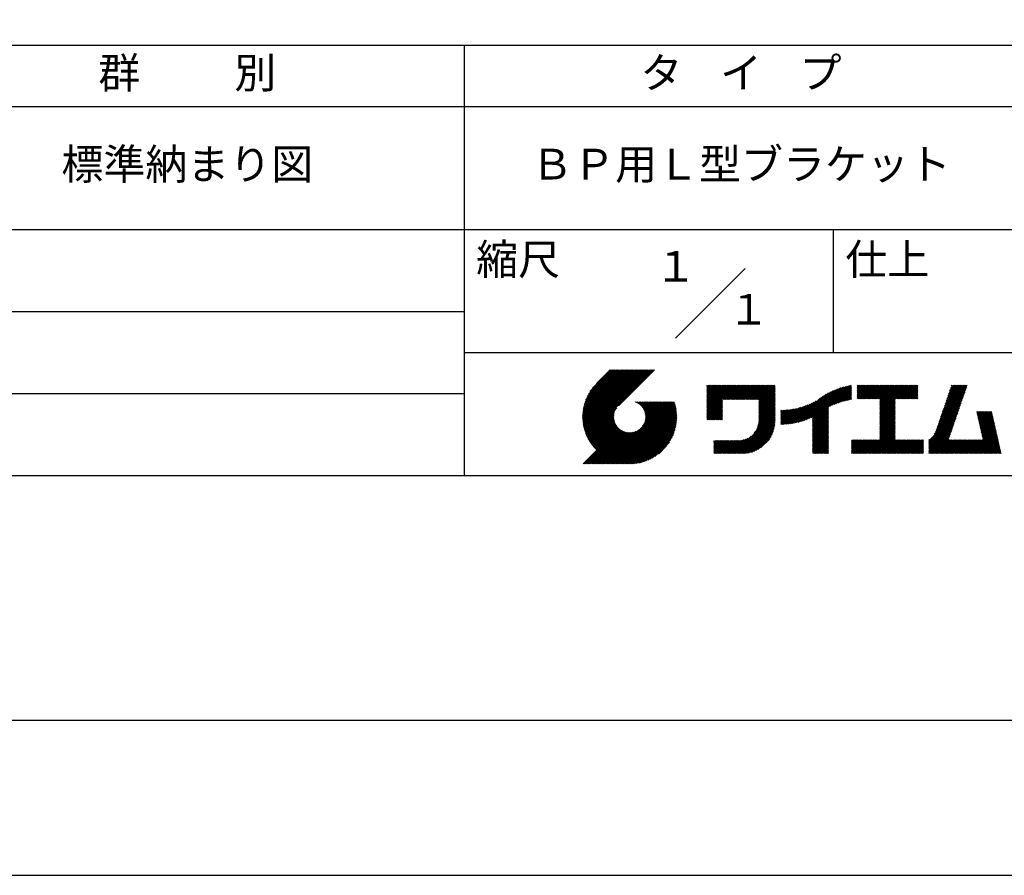
# Model space of a CAD drawing. Extents: x 0 to 210, y 0 to 297.
# Drawn here: x 74 to 154, y 0 to 70 of the extents above; entities that cross this region are included whole.
import ezdxf
from ezdxf.enums import TextEntityAlignment as Align

# ---------------------------------------------------------------- set-up
doc = ezdxf.new("R2010")
doc.units = 0
doc.header["$LTSCALE"] = 0.3
doc.layers.get('DEFPOINTS').update_dxf_attribs({"linetype": 'CONTINUOUS'})
doc.layers.add('TITLE', color=7, linetype='CONTINUOUS')
doc.styles.get("Standard").update_dxf_attribs({"font": 'romans.shx', "bigfont": 'bigfont.shx'})

msp = doc.modelspace()

# ---------------------------------------------------------------- linework, layer by layer
at = {"layer": 'DEFPOINTS'}
msp.add_lwpolyline([(0, 0), (210, 0), (210, 297), (0, 297)], close=True, dxfattribs=at)
at = {"layer": 'TITLE'}
msp.add_line((20, 67.5), (199.75, 67.5), dxfattribs=at)
at = {"layer": 'TITLE', "ltscale": 2}
for p, q in [((109.875, 67.5), (109.875, 32.5)), ((20, 62.5), (199.75, 62.5)), ((20, 52.5), (199.75, 52.5)), ((139.875, 52.5), (139.875, 42.5)), ((127.047, 43.672), (132.703, 49.328)), ((64.875, 45.833), (109.875, 45.833)), ((109.875, 42.5), (199.75, 42.5)), ((119.501, 37.336), (123.269, 41.104)), ((119.501, 37.248), (123.356, 41.104)), ((119.502, 37.163), (123.444, 41.104)), ((119.503, 37.426), (123.182, 41.104)), ((119.506, 37.079), (123.531, 41.104)), ((119.508, 37.518), (123.094, 41.104)), ((119.511, 36.997), (123.618, 41.104)), ((119.515, 37.612), (123.007, 41.104)), ((119.518, 36.916), (123.705, 41.104)), ((119.525, 37.709), (122.92, 41.104)), ((119.526, 36.837), (123.793, 41.104)), ((119.536, 36.76), (123.88, 41.104)), ((119.538, 37.809), (122.833, 41.104)), ((119.547, 36.684), (123.967, 41.104)), ((119.554, 37.912), (122.745, 41.104)), ((119.559, 36.609), (124.055, 41.104)), ((119.573, 38.019), (122.658, 41.104)), ((119.573, 36.535), (124.142, 41.104)), ((119.588, 36.463), (124.229, 41.104)), ((119.597, 38.13), (122.571, 41.104)), ((119.604, 36.392), (124.316, 41.104)), ((119.622, 36.322), (124.404, 41.104)), ((119.625, 38.246), (122.483, 41.104)), ((119.64, 36.253), (124.491, 41.104)), ((119.659, 38.367), (122.396, 41.104)), ((119.66, 36.185), (124.578, 41.104)), ((119.68, 36.119), (124.665, 41.104)), ((119.699, 38.494), (122.309, 41.104)), ((119.702, 36.053), (124.753, 41.104)), ((119.724, 35.988), (124.84, 41.104)), ((119.748, 38.63), (122.222, 41.104)), ((119.748, 35.924), (124.927, 41.104)), ((119.772, 35.862), (125.015, 41.104)), ((119.797, 35.8), (125.102, 41.104)), ((119.806, 38.776), (122.134, 41.104)), ((119.824, 35.738), (125.189, 41.104)), ((119.851, 35.678), (125.276, 41.104)), ((119.878, 38.936), (122.047, 41.104)), ((119.971, 39.115), (121.96, 41.104)), ((120.096, 39.328), (121.872, 41.104)), ((120.302, 39.621), (121.785, 41.104)), ((121.742, 41.104), (120.621, 39.983)), ((125.338, 41.104), (122.419, 38.185)), ((129.593, 38.144), (131.294, 39.845)), ((129.593, 38.231), (131.207, 39.845)), ((129.593, 37.969), (131.469, 39.845)), ((129.593, 38.057), (131.382, 39.845)), ((129.593, 37.882), (131.556, 39.845)), ((129.593, 37.446), (131.993, 39.845)), ((129.593, 37.533), (131.905, 39.845)), ((129.593, 37.62), (131.818, 39.845)), ((129.593, 37.707), (131.731, 39.845)), ((129.593, 37.795), (131.643, 39.845)), ((129.593, 39.453), (129.985, 39.845)), ((129.593, 39.54), (129.898, 39.845)), ((129.593, 39.366), (130.072, 39.845)), ((129.593, 39.715), (129.723, 39.845)), ((129.593, 39.802), (129.636, 39.845)), ((129.593, 39.628), (129.81, 39.845)), ((129.593, 38.58), (130.858, 39.845)), ((129.593, 38.668), (130.771, 39.845)), ((129.593, 38.755), (130.683, 39.845)), ((129.593, 38.842), (130.596, 39.845)), ((129.593, 38.929), (130.509, 39.845)), ((129.593, 39.017), (130.421, 39.845)), ((129.593, 38.318), (131.12, 39.845)), ((129.593, 38.406), (131.032, 39.845)), ((129.593, 38.493), (130.945, 39.845)), ((129.593, 39.279), (130.16, 39.845)), ((129.593, 39.191), (130.247, 39.845)), ((129.593, 39.104), (130.334, 39.845)), ((130.924, 38.69), (132.08, 39.845)), ((131.012, 38.69), (132.167, 39.845)), ((131.099, 38.69), (132.254, 39.845)), ((131.186, 38.69), (132.342, 39.845)), ((131.274, 38.69), (132.429, 39.845)), ((131.361, 38.69), (132.516, 39.845)), ((131.448, 38.69), (132.604, 39.845)), ((131.535, 38.69), (132.691, 39.845)), ((131.623, 38.69), (132.778, 39.845)), ((131.71, 38.69), (132.865, 39.845)), ((131.797, 38.69), (132.953, 39.845)), ((131.885, 38.69), (133.04, 39.845)), ((131.972, 38.69), (133.127, 39.845)), ((132.059, 38.69), (133.215, 39.845)), ((132.146, 38.69), (133.302, 39.845)), ((132.234, 38.69), (133.389, 39.845)), ((132.321, 38.69), (133.476, 39.845)), ((132.408, 38.69), (133.564, 39.845)), ((132.496, 38.69), (133.651, 39.845)), ((132.583, 38.69), (133.738, 39.845)), ((132.67, 38.69), (133.826, 39.845)), ((132.757, 38.69), (133.913, 39.845)), ((132.845, 38.69), (134, 39.845)), ((132.932, 38.69), (134.087, 39.845)), ((133.019, 38.69), (134.175, 39.845)), ((133.107, 38.69), (134.262, 39.845)), ((133.194, 38.69), (134.349, 39.845)), ((133.281, 38.69), (134.437, 39.845)), ((133.368, 38.69), (134.524, 39.845)), ((133.456, 38.69), (134.611, 39.845)), ((133.543, 38.69), (134.698, 39.845)), ((133.63, 38.69), (134.786, 39.845)), ((133.718, 38.69), (134.873, 39.845)), ((133.805, 38.69), (134.96, 39.845)), ((133.823, 38.621), (135.048, 39.845)), ((133.823, 38.534), (135.135, 39.845)), ((133.823, 38.447), (135.139, 39.762)), ((133.823, 38.359), (135.139, 39.675)), ((133.823, 38.272), (135.139, 39.587)), ((133.823, 38.185), (135.139, 39.5)), ((133.823, 38.097), (135.139, 39.413)), ((133.823, 38.01), (135.139, 39.325)), ((133.823, 37.923), (135.139, 39.238)), ((137.125, 36.86), (139.491, 39.226)), ((137.246, 36.894), (139.666, 39.314)), ((137.371, 36.931), (139.829, 39.389)), ((137.5, 36.973), (139.982, 39.455)), ((137.635, 37.021), (140.127, 39.513)), ((137.776, 37.075), (140.266, 39.565)), ((137.925, 37.136), (140.399, 39.61)), ((138.082, 37.206), (140.527, 39.651)), ((138.178, 36.779), (141.221, 39.821)), ((138.178, 36.866), (141.113, 39.8)), ((138.178, 36.953), (141.002, 39.777)), ((138.178, 37.041), (140.888, 39.75)), ((138.178, 37.128), (140.771, 39.721)), ((138.178, 37.215), (140.651, 39.688)), ((139.626, 38.139), (141.327, 39.84)), ((139.791, 38.217), (141.36, 39.786)), ((139.946, 38.285), (141.36, 39.699)), ((140.093, 38.345), (141.36, 39.611)), ((140.234, 38.398), (141.36, 39.524)), ((140.368, 38.445), (141.36, 39.437)), ((140.497, 38.487), (141.36, 39.35)), ((140.622, 38.524), (141.36, 39.262)), ((141.813, 39.366), (142.302, 39.855)), ((141.813, 39.454), (142.215, 39.855)), ((141.813, 39.716), (141.953, 39.855)), ((141.813, 39.803), (141.866, 39.855)), ((141.813, 39.541), (142.128, 39.855)), ((141.813, 39.628), (142.04, 39.855)), ((141.813, 38.755), (142.913, 39.855)), ((141.813, 38.843), (142.826, 39.855)), ((141.813, 38.93), (142.739, 39.855)), ((141.813, 39.017), (142.651, 39.855)), ((141.813, 39.192), (142.477, 39.855)), ((141.813, 39.279), (142.39, 39.855)), ((141.813, 39.105), (142.564, 39.855)), ((141.888, 38.743), (143.001, 39.855)), ((141.976, 38.743), (143.088, 39.855)), ((142.063, 38.743), (143.175, 39.855)), ((142.15, 38.743), (143.262, 39.855)), ((142.238, 38.743), (143.35, 39.855)), ((142.325, 38.743), (143.437, 39.855)), ((142.412, 38.743), (143.524, 39.855)), ((142.499, 38.743), (143.612, 39.855)), ((142.587, 38.743), (143.699, 39.855)), ((142.674, 38.743), (143.786, 39.855)), ((142.761, 38.743), (143.873, 39.855)), ((142.849, 38.743), (143.961, 39.855)), ((142.936, 38.743), (144.048, 39.855)), ((143.023, 38.743), (144.135, 39.855)), ((143.11, 38.743), (144.223, 39.855)), ((143.198, 38.743), (144.31, 39.855)), ((143.285, 38.743), (144.397, 39.855)), ((143.372, 38.743), (144.484, 39.855)), ((143.46, 38.743), (144.572, 39.855)), ((143.547, 38.743), (144.659, 39.855)), ((143.634, 38.743), (144.746, 39.855)), ((143.662, 37.549), (145.968, 39.855)), ((143.662, 37.636), (145.881, 39.855)), ((143.662, 37.724), (145.794, 39.855)), ((143.662, 37.811), (145.706, 39.855)), ((143.662, 37.898), (145.619, 39.855)), ((143.662, 37.986), (145.532, 39.855)), ((143.662, 38.597), (144.921, 39.855)), ((143.662, 38.684), (144.834, 39.855)), ((143.662, 38.509), (145.008, 39.855)), ((143.662, 38.073), (145.445, 39.855)), ((143.662, 38.16), (145.357, 39.855)), ((143.662, 38.247), (145.27, 39.855)), ((143.662, 38.335), (145.183, 39.855)), ((143.662, 38.422), (145.095, 39.855)), ((144.943, 38.743), (146.056, 39.855)), ((145.031, 38.743), (146.143, 39.855)), ((145.118, 38.743), (146.23, 39.855)), ((145.205, 38.743), (146.317, 39.855)), ((145.293, 38.743), (146.405, 39.855)), ((145.38, 38.743), (146.492, 39.855)), ((145.467, 38.743), (146.579, 39.855)), ((145.554, 38.743), (146.667, 39.855)), ((145.642, 38.743), (146.754, 39.855)), ((145.729, 38.743), (146.755, 39.769)), ((145.816, 38.743), (146.755, 39.682)), ((145.904, 38.743), (146.755, 39.595)), ((145.991, 38.743), (146.755, 39.507)), ((146.078, 38.743), (146.755, 39.42)), ((146.165, 38.743), (146.755, 39.333)), ((146.253, 38.743), (146.755, 39.245)), ((148.644, 37.381), (150.583, 39.32)), ((148.69, 37.514), (150.629, 39.453)), ((148.736, 37.648), (150.674, 39.586)), ((148.782, 37.781), (150.72, 39.719)), ((148.828, 37.914), (150.766, 39.853)), ((148.873, 38.047), (150.682, 39.855)), ((148.919, 38.18), (150.594, 39.855)), ((148.965, 38.313), (150.507, 39.855)), ((149.011, 38.447), (150.42, 39.855)), ((149.057, 38.58), (150.332, 39.855)), ((149.103, 38.713), (150.245, 39.855)), ((149.149, 38.846), (150.158, 39.855)), ((149.195, 38.979), (150.071, 39.855)), ((149.24, 39.112), (149.983, 39.855)), ((149.286, 39.246), (149.896, 39.855)), ((149.332, 39.379), (149.809, 39.855)), ((149.378, 39.512), (149.721, 39.855)), ((149.424, 39.645), (149.634, 39.855)), ((149.47, 39.778), (149.547, 39.855)), ((64.875, 39.167), (109.875, 39.167)), ((121.376, 33.451), (126.413, 38.487)), ((121.464, 33.451), (126.5, 38.487)), ((121.551, 33.451), (126.587, 38.487)), ((121.638, 33.451), (126.675, 38.487)), ((121.726, 33.451), (126.762, 38.487)), ((121.813, 33.451), (126.849, 38.487)), ((121.9, 33.451), (126.937, 38.487)), ((121.987, 33.451), (126.974, 38.437)), ((123.784, 38.477), (123.794, 38.487)), ((123.846, 38.452), (123.882, 38.487)), ((123.905, 38.424), (123.969, 38.487)), ((123.962, 38.393), (124.056, 38.487)), ((124.017, 38.36), (124.143, 38.487)), ((124.069, 38.325), (124.231, 38.487)), ((124.119, 38.288), (124.318, 38.487)), ((124.167, 38.249), (124.405, 38.487)), ((124.212, 38.207), (124.493, 38.487)), ((124.256, 38.163), (124.58, 38.487)), ((124.298, 38.118), (124.667, 38.487)), ((124.337, 38.07), (124.754, 38.487)), ((124.374, 38.02), (124.842, 38.487)), ((124.377, 36.539), (126.326, 38.487)), ((124.41, 37.968), (124.929, 38.487)), ((124.442, 37.913), (125.016, 38.487)), ((124.473, 37.857), (125.104, 38.487)), ((124.495, 36.743), (126.238, 38.487)), ((124.501, 37.797), (125.191, 38.487)), ((124.526, 37.735), (125.278, 38.487)), ((124.549, 37.671), (125.365, 38.487)), ((124.55, 36.886), (126.151, 38.487)), ((124.569, 37.603), (125.453, 38.487)), ((124.582, 37.005), (126.064, 38.487)), ((124.585, 37.532), (125.54, 38.487)), ((124.598, 37.458), (125.627, 38.487)), ((124.6, 37.111), (125.976, 38.487)), ((124.607, 37.379), (125.715, 38.487)), ((124.609, 37.207), (125.889, 38.487)), ((124.611, 37.296), (125.802, 38.487)), ((129.593, 37.358), (130.873, 38.638)), ((129.593, 37.271), (130.873, 38.551)), ((129.593, 37.184), (130.873, 38.464)), ((133.823, 37.836), (135.139, 39.151)), ((133.823, 37.748), (135.139, 39.064)), ((133.823, 37.661), (135.139, 38.976)), ((133.823, 37.574), (135.139, 38.889)), ((133.823, 37.486), (135.139, 38.802)), ((133.823, 37.399), (135.139, 38.714)), ((133.823, 37.312), (135.139, 38.627)), ((133.823, 37.225), (135.139, 38.54)), ((133.823, 37.137), (135.139, 38.453)), ((136.569, 36.741), (138.293, 38.465)), ((136.675, 36.759), (138.484, 38.568)), ((136.783, 36.78), (138.829, 38.826)), ((136.894, 36.804), (139.084, 38.994)), ((137.008, 36.83), (139.299, 39.122)), ((140.743, 38.558), (141.36, 39.175)), ((140.861, 38.588), (141.36, 39.088)), ((140.975, 38.615), (141.36, 39)), ((141.087, 38.64), (141.36, 38.913)), ((141.195, 38.661), (141.36, 38.826)), ((141.302, 38.68), (141.36, 38.739)), ((143.662, 37.462), (144.906, 38.706)), ((143.662, 37.375), (144.906, 38.619)), ((143.662, 37.287), (144.906, 38.532)), ((143.662, 37.2), (144.906, 38.444)), ((146.34, 38.743), (146.755, 39.158)), ((146.427, 38.743), (146.755, 39.071)), ((146.515, 38.743), (146.755, 38.984)), ((146.602, 38.743), (146.755, 38.896)), ((146.689, 38.743), (146.755, 38.809)), ((148.369, 36.582), (150.307, 38.521)), ((148.415, 36.715), (150.353, 38.654)), ((148.461, 36.849), (150.399, 38.787)), ((148.506, 36.982), (150.445, 38.92)), ((148.552, 37.115), (150.491, 39.054)), ((148.598, 37.248), (150.537, 39.187)), ((119.879, 35.619), (122.28, 38.021)), ((119.907, 35.56), (122.161, 37.814)), ((119.937, 35.503), (122.105, 37.671)), ((122.075, 33.451), (126.994, 38.37)), ((122.162, 33.451), (127.014, 38.303)), ((122.249, 33.451), (127.032, 38.234)), ((122.337, 33.451), (127.05, 38.164)), ((122.424, 33.451), (127.066, 38.093)), ((122.511, 33.451), (127.081, 38.021)), ((122.598, 33.451), (127.095, 37.947)), ((122.686, 33.451), (127.107, 37.872)), ((122.773, 33.451), (127.118, 37.796)), ((122.86, 33.451), (127.128, 37.719)), ((122.965, 33.468), (127.137, 37.64)), ((129.593, 37.096), (130.873, 38.376)), ((129.621, 37.037), (130.873, 38.289)), ((129.708, 37.037), (130.873, 38.202)), ((129.795, 37.037), (130.873, 38.114)), ((129.882, 37.037), (130.873, 38.027)), ((129.97, 37.037), (130.873, 37.94)), ((130.057, 37.037), (130.873, 37.853)), ((130.144, 37.037), (130.873, 37.765)), ((130.232, 37.037), (130.873, 37.678)), ((133.453, 35.981), (135.139, 37.667)), ((133.623, 36.238), (135.139, 37.754)), ((133.7, 36.403), (135.139, 37.842)), ((133.748, 36.538), (135.139, 37.929)), ((133.78, 36.658), (135.139, 38.016)), ((133.802, 36.766), (135.139, 38.103)), ((133.815, 36.867), (135.139, 38.191)), ((133.822, 36.961), (135.139, 38.278)), ((133.823, 37.05), (135.139, 38.365)), ((135.601, 36.733), (136.809, 37.941)), ((135.601, 36.82), (136.7, 37.919)), ((135.601, 36.907), (136.594, 37.9)), ((135.601, 36.995), (136.49, 37.884)), ((135.601, 37.082), (136.389, 37.869)), ((135.601, 37.169), (136.289, 37.857)), ((135.601, 37.256), (136.191, 37.847)), ((135.601, 37.344), (136.095, 37.838)), ((135.601, 37.431), (136.001, 37.831)), ((135.601, 37.518), (135.909, 37.826)), ((135.601, 37.605), (135.818, 37.822)), ((135.601, 37.693), (135.728, 37.82)), ((135.601, 37.78), (135.64, 37.819)), ((135.619, 36.663), (136.921, 37.965)), ((135.707, 36.664), (137.035, 37.992)), ((135.796, 36.666), (137.153, 38.023)), ((135.887, 36.669), (137.275, 38.057)), ((135.979, 36.674), (137.401, 38.096)), ((136.073, 36.681), (137.532, 38.14)), ((136.168, 36.689), (137.668, 38.189)), ((136.266, 36.699), (137.811, 38.244)), ((136.365, 36.711), (137.961, 38.307)), ((136.466, 36.725), (138.121, 38.38)), ((138.178, 36.692), (139.494, 38.007)), ((138.178, 36.604), (139.494, 37.92)), ((138.178, 36.517), (139.494, 37.832)), ((138.178, 36.43), (139.494, 37.745)), ((138.178, 36.342), (139.494, 37.658)), ((143.662, 37.113), (144.906, 38.357)), ((143.662, 37.025), (144.906, 38.27)), ((143.662, 36.938), (144.906, 38.182)), ((143.662, 36.851), (144.906, 38.095)), ((143.662, 36.764), (144.906, 38.008)), ((143.662, 36.676), (144.906, 37.921)), ((143.662, 36.589), (144.906, 37.833)), ((143.662, 36.502), (144.906, 37.746)), ((143.662, 36.414), (144.906, 37.659)), ((147.648, 35.338), (150.032, 37.722)), ((148.084, 35.861), (150.078, 37.855)), ((148.185, 36.05), (150.124, 37.988)), ((148.231, 36.183), (150.17, 38.121)), ((148.277, 36.316), (150.216, 38.255)), ((148.323, 36.449), (150.262, 38.388)), ((151.529, 37.648), (151.598, 37.717)), ((151.545, 37.577), (151.685, 37.717)), ((151.562, 37.506), (151.773, 37.717)), ((151.578, 37.435), (151.86, 37.717)), ((151.594, 37.363), (151.947, 37.717)), ((151.61, 37.292), (152.034, 37.717)), ((151.626, 37.221), (152.122, 37.717)), ((151.642, 37.15), (152.209, 37.717)), ((151.659, 37.079), (152.296, 37.717)), ((151.675, 37.008), (152.384, 37.717)), ((151.691, 36.937), (152.471, 37.717)), ((151.707, 36.866), (152.558, 37.717)), ((151.723, 36.795), (152.645, 37.717)), ((151.74, 36.724), (152.733, 37.717)), ((151.756, 36.652), (152.759, 37.655)), ((119.967, 35.446), (122.073, 37.551)), ((119.999, 35.39), (122.054, 37.446)), ((120.031, 35.334), (122.045, 37.349)), ((120.063, 35.28), (122.043, 37.26)), ((120.097, 35.226), (122.047, 37.177)), ((120.131, 35.173), (122.056, 37.098)), ((120.166, 35.121), (122.069, 37.023)), ((120.202, 35.069), (122.085, 36.953)), ((120.238, 35.019), (122.105, 36.885)), ((120.276, 34.968), (122.127, 36.82)), ((123.045, 33.461), (127.143, 37.559)), ((123.127, 33.456), (127.149, 37.477)), ((123.211, 33.453), (127.161, 37.402)), ((123.297, 33.451), (127.154, 37.308)), ((123.384, 33.451), (127.153, 37.22)), ((123.474, 33.454), (127.151, 37.13)), ((123.566, 33.458), (127.146, 37.039)), ((123.66, 33.465), (127.139, 36.944)), ((123.757, 33.475), (127.129, 36.847)), ((130.319, 37.037), (130.873, 37.591)), ((130.406, 37.037), (130.873, 37.503)), ((130.493, 37.037), (130.873, 37.416)), ((130.581, 37.037), (130.873, 37.329)), ((130.668, 37.037), (130.873, 37.242)), ((130.755, 37.037), (130.873, 37.154)), ((130.843, 37.037), (130.873, 37.067)), ((131.85, 34.291), (135.139, 37.58)), ((131.937, 34.291), (135.139, 37.492)), ((132.024, 34.291), (135.139, 37.405)), ((132.112, 34.291), (135.139, 37.318)), ((132.199, 34.291), (135.139, 37.231)), ((132.286, 34.291), (135.139, 37.143)), ((132.373, 34.291), (135.139, 37.056)), ((132.461, 34.291), (135.139, 36.969)), ((132.549, 34.292), (135.138, 36.88)), ((138.178, 36.255), (139.494, 37.57)), ((138.178, 36.168), (139.494, 37.483)), ((138.178, 36.081), (139.494, 37.396)), ((138.178, 35.993), (139.494, 37.309)), ((138.178, 35.906), (139.494, 37.221)), ((138.178, 35.819), (139.494, 37.134)), ((138.178, 35.731), (139.494, 37.047)), ((138.178, 35.644), (139.494, 36.959)), ((138.178, 35.557), (139.494, 36.872)), ((143.662, 36.327), (144.906, 37.571)), ((143.662, 36.24), (144.906, 37.484)), ((143.662, 36.153), (144.906, 37.397)), ((143.662, 36.065), (144.906, 37.31)), ((143.662, 35.978), (144.906, 37.222)), ((143.662, 35.891), (144.906, 37.135)), ((143.662, 35.803), (144.906, 37.048)), ((143.662, 35.716), (144.906, 36.96)), ((143.662, 35.629), (144.906, 36.873)), ((147.648, 35.251), (149.986, 37.589)), ((147.648, 35.163), (149.94, 37.456)), ((147.648, 35.076), (149.894, 37.322)), ((147.648, 34.989), (149.849, 37.189)), ((147.648, 34.902), (149.803, 37.056)), ((147.648, 34.814), (149.757, 36.923)), ((151.772, 36.581), (152.775, 37.584)), ((151.788, 36.51), (152.791, 37.513)), ((151.804, 36.439), (152.807, 37.442)), ((151.82, 36.368), (152.823, 37.371)), ((151.837, 36.297), (152.839, 37.3)), ((151.853, 36.226), (152.856, 37.229)), ((151.869, 36.155), (152.872, 37.158)), ((151.885, 36.084), (152.888, 37.086)), ((151.901, 36.013), (152.904, 37.015)), ((151.918, 35.941), (152.92, 36.944)), ((151.934, 35.87), (152.937, 36.873)), ((119.544, 33.451), (122.441, 36.348)), ((119.631, 33.451), (122.487, 36.307)), ((119.718, 33.451), (122.535, 36.267)), ((119.805, 33.451), (122.585, 36.23)), ((119.893, 33.451), (122.637, 36.195)), ((119.98, 33.451), (122.691, 36.162)), ((120.067, 33.451), (122.748, 36.132)), ((120.155, 33.451), (122.807, 36.104)), ((120.242, 33.451), (122.869, 36.078)), ((120.314, 34.919), (122.153, 36.759)), ((120.329, 33.451), (122.934, 36.055)), ((120.352, 34.871), (122.181, 36.699)), ((120.392, 34.823), (122.211, 36.642)), ((120.416, 33.451), (123.001, 36.036)), ((120.432, 34.775), (122.244, 36.588)), ((120.473, 34.729), (122.279, 36.536)), ((120.504, 33.451), (123.072, 36.019)), ((120.514, 34.683), (122.317, 36.486)), ((120.556, 34.638), (122.356, 36.438)), ((120.599, 34.594), (122.398, 36.392)), ((121.027, 33.451), (123.599, 36.023)), ((121.115, 33.451), (123.719, 36.055)), ((121.202, 33.451), (123.861, 36.11)), ((121.289, 33.451), (124.066, 36.228)), ((123.857, 33.488), (127.117, 36.747)), ((123.961, 33.504), (127.101, 36.644)), ((124.067, 33.523), (127.081, 36.537)), ((124.178, 33.547), (127.058, 36.426)), ((124.294, 33.575), (127.03, 36.311)), ((124.415, 33.609), (126.996, 36.19)), ((124.542, 33.649), (126.956, 36.062)), ((132.641, 34.296), (135.133, 36.789)), ((132.736, 34.304), (135.126, 36.694)), ((132.835, 34.315), (135.114, 36.595)), ((132.938, 34.332), (135.098, 36.491)), ((133.047, 34.353), (135.076, 36.382)), ((133.163, 34.381), (135.048, 36.267)), ((133.286, 34.418), (135.012, 36.143)), ((133.42, 34.465), (134.965, 36.009)), ((138.178, 35.47), (139.494, 36.785)), ((138.178, 35.382), (139.494, 36.698)), ((138.178, 35.295), (139.494, 36.61)), ((138.178, 35.208), (139.494, 36.523)), ((138.178, 35.12), (139.494, 36.436)), ((138.178, 35.033), (139.494, 36.348)), ((138.178, 34.946), (139.494, 36.261)), ((138.178, 34.859), (139.494, 36.174)), ((138.178, 34.771), (139.494, 36.087)), ((142.586, 34.291), (144.906, 36.611)), ((142.673, 34.291), (144.906, 36.524)), ((142.76, 34.291), (144.906, 36.437)), ((142.848, 34.291), (144.906, 36.349)), ((142.935, 34.291), (144.906, 36.262)), ((143.022, 34.291), (144.906, 36.175)), ((143.109, 34.291), (144.906, 36.088)), ((143.662, 35.542), (144.906, 36.786)), ((143.662, 35.454), (144.906, 36.699)), ((147.648, 34.727), (149.711, 36.79)), ((147.648, 34.64), (149.665, 36.657)), ((147.648, 34.552), (149.619, 36.523)), ((147.648, 34.465), (149.573, 36.39)), ((147.648, 34.378), (149.527, 36.257)), ((147.648, 34.291), (149.482, 36.124)), ((150.965, 34.291), (153.05, 36.375)), ((151.052, 34.291), (153.066, 36.304)), ((151.14, 34.291), (153.082, 36.233)), ((151.227, 34.291), (153.098, 36.162)), ((151.314, 34.291), (153.115, 36.091)), ((151.401, 34.291), (153.131, 36.02)), ((151.95, 35.799), (152.953, 36.802)), ((151.966, 35.728), (152.969, 36.731)), ((151.982, 35.657), (152.985, 36.66)), ((151.998, 35.586), (153.001, 36.589)), ((152.015, 35.515), (153.017, 36.518)), ((152.031, 35.444), (153.034, 36.447)), ((120.591, 33.451), (123.147, 36.006)), ((120.678, 33.451), (123.225, 35.998)), ((120.766, 33.451), (123.308, 35.994)), ((120.853, 33.451), (123.398, 35.996)), ((120.94, 33.451), (123.494, 36.005)), ((124.678, 33.697), (126.907, 35.927)), ((124.823, 33.756), (126.849, 35.781)), ((124.983, 33.828), (126.777, 35.622)), ((125.162, 33.919), (126.685, 35.443)), ((125.374, 34.044), (126.56, 35.23)), ((130.162, 34.348), (131.161, 35.348)), ((130.162, 34.61), (130.9, 35.348)), ((130.162, 34.436), (131.074, 35.348)), ((130.162, 34.523), (130.987, 35.348)), ((130.162, 35.221), (130.289, 35.348)), ((130.162, 35.309), (130.201, 35.348)), ((130.162, 34.959), (130.55, 35.348)), ((130.162, 35.047), (130.463, 35.348)), ((130.162, 35.134), (130.376, 35.348)), ((130.162, 34.698), (130.812, 35.348)), ((130.162, 34.785), (130.725, 35.348)), ((130.162, 34.872), (130.638, 35.348)), ((130.191, 34.291), (131.249, 35.348)), ((130.279, 34.291), (131.336, 35.348)), ((130.366, 34.291), (131.423, 35.348)), ((130.453, 34.291), (131.511, 35.348)), ((130.54, 34.291), (131.598, 35.348)), ((130.628, 34.291), (131.685, 35.348)), ((130.715, 34.291), (131.772, 35.348)), ((130.802, 34.291), (131.86, 35.348)), ((130.89, 34.291), (131.947, 35.348)), ((130.977, 34.291), (132.034, 35.348)), ((131.064, 34.291), (132.122, 35.348)), ((131.151, 34.291), (132.211, 35.35)), ((131.239, 34.291), (132.305, 35.357)), ((131.326, 34.291), (132.405, 35.37)), ((131.413, 34.291), (132.514, 35.391)), ((131.501, 34.291), (132.633, 35.423)), ((131.588, 34.291), (132.769, 35.472)), ((131.675, 34.291), (132.933, 35.549)), ((131.762, 34.291), (133.191, 35.719)), ((133.57, 34.527), (134.903, 35.86)), ((133.743, 34.613), (134.817, 35.686)), ((133.965, 34.747), (134.682, 35.465)), ((138.178, 34.684), (139.494, 35.999)), ((138.178, 34.597), (139.494, 35.912)), ((138.178, 34.509), (139.494, 35.825)), ((138.178, 34.422), (139.494, 35.737)), ((138.178, 34.335), (139.494, 35.65)), ((138.221, 34.291), (139.494, 35.563)), ((138.309, 34.291), (139.494, 35.476)), ((138.396, 34.291), (139.494, 35.388)), ((138.483, 34.291), (139.494, 35.301)), ((138.571, 34.291), (139.494, 35.214)), ((141.36, 34.374), (142.405, 35.419)), ((141.36, 34.462), (142.318, 35.419)), ((141.36, 34.549), (142.23, 35.419)), ((141.36, 34.636), (142.143, 35.419)), ((141.36, 35.247), (141.532, 35.419)), ((141.36, 34.985), (141.794, 35.419)), ((141.36, 35.073), (141.707, 35.419)), ((141.36, 35.16), (141.619, 35.419)), ((141.36, 34.898), (141.881, 35.419)), ((141.36, 34.723), (142.056, 35.419)), ((141.36, 34.811), (141.969, 35.419)), ((141.36, 35.334), (141.445, 35.419)), ((141.364, 34.291), (142.492, 35.419)), ((141.451, 34.291), (142.58, 35.419)), ((141.538, 34.291), (142.667, 35.419)), ((141.626, 34.291), (142.754, 35.419)), ((141.713, 34.291), (142.841, 35.419)), ((141.8, 34.291), (142.929, 35.419)), ((141.887, 34.291), (143.016, 35.419)), ((141.975, 34.291), (143.103, 35.419)), ((142.062, 34.291), (143.191, 35.419)), ((142.149, 34.291), (143.278, 35.419)), ((142.237, 34.291), (143.365, 35.419)), ((142.324, 34.291), (143.452, 35.419)), ((142.411, 34.291), (143.54, 35.419)), ((142.498, 34.291), (143.627, 35.419)), ((143.197, 34.291), (144.906, 36)), ((143.284, 34.291), (144.906, 35.913)), ((143.371, 34.291), (144.906, 35.826)), ((143.459, 34.291), (144.906, 35.738)), ((143.546, 34.291), (144.906, 35.651)), ((143.633, 34.291), (144.906, 35.564)), ((143.72, 34.291), (144.906, 35.477)), ((143.808, 34.291), (144.936, 35.419)), ((143.895, 34.291), (145.024, 35.419)), ((143.982, 34.291), (145.111, 35.419)), ((144.07, 34.291), (145.198, 35.419)), ((144.157, 34.291), (145.285, 35.419)), ((144.244, 34.291), (145.373, 35.419)), ((144.331, 34.291), (145.46, 35.419)), ((144.419, 34.291), (145.547, 35.419)), ((144.506, 34.291), (145.635, 35.419)), ((144.593, 34.291), (145.722, 35.419)), ((144.681, 34.291), (145.809, 35.419)), ((144.768, 34.291), (145.896, 35.419)), ((144.855, 34.291), (145.984, 35.419)), ((144.942, 34.291), (146.071, 35.419)), ((145.03, 34.291), (146.158, 35.419)), ((145.117, 34.291), (146.246, 35.419)), ((145.204, 34.291), (146.333, 35.419)), ((145.292, 34.291), (146.42, 35.419)), ((145.379, 34.291), (146.507, 35.419)), ((145.466, 34.291), (146.595, 35.419)), ((145.553, 34.291), (146.682, 35.419)), ((145.641, 34.291), (146.769, 35.419)), ((145.728, 34.291), (146.857, 35.419)), ((145.815, 34.291), (146.944, 35.419)), ((145.903, 34.291), (147.031, 35.419)), ((145.99, 34.291), (147.118, 35.419)), ((146.077, 34.291), (147.206, 35.419)), ((146.164, 34.291), (147.208, 35.334)), ((146.252, 34.291), (147.208, 35.247)), ((147.648, 35.425), (147.662, 35.439)), ((147.736, 34.291), (149.436, 35.991)), ((147.823, 34.291), (149.39, 35.858)), ((147.91, 34.291), (149.344, 35.724)), ((147.997, 34.291), (149.298, 35.591)), ((148.085, 34.291), (149.252, 35.458)), ((148.172, 34.291), (149.282, 35.4)), ((148.259, 34.291), (149.369, 35.4)), ((148.347, 34.291), (149.456, 35.4)), ((148.434, 34.291), (149.544, 35.4)), ((148.521, 34.291), (149.631, 35.4)), ((148.608, 34.291), (149.718, 35.4)), ((148.696, 34.291), (149.805, 35.4)), ((148.783, 34.291), (149.893, 35.4)), ((148.87, 34.291), (149.98, 35.4)), ((148.958, 34.291), (150.067, 35.4)), ((149.045, 34.291), (150.155, 35.4)), ((149.132, 34.291), (150.242, 35.4)), ((149.219, 34.291), (150.329, 35.4)), ((149.307, 34.291), (150.416, 35.4)), ((149.394, 34.291), (150.504, 35.4)), ((149.481, 34.291), (150.591, 35.4)), ((149.569, 34.291), (150.678, 35.4)), ((149.656, 34.291), (150.766, 35.4)), ((149.743, 34.291), (150.853, 35.4)), ((149.83, 34.291), (150.94, 35.4)), ((149.918, 34.291), (151.027, 35.4)), ((150.005, 34.291), (151.115, 35.4)), ((150.092, 34.291), (151.202, 35.4)), ((150.18, 34.291), (151.289, 35.4)), ((150.267, 34.291), (151.377, 35.4)), ((150.354, 34.291), (151.464, 35.4)), ((150.441, 34.291), (151.551, 35.4)), ((150.529, 34.291), (151.638, 35.4)), ((150.616, 34.291), (151.726, 35.4)), ((150.703, 34.291), (151.813, 35.4)), ((150.791, 34.291), (151.9, 35.4)), ((150.878, 34.291), (151.988, 35.4)), ((151.489, 34.291), (153.147, 35.949)), ((151.576, 34.291), (153.163, 35.878)), ((151.663, 34.291), (153.179, 35.807)), ((151.751, 34.291), (153.195, 35.735)), ((151.838, 34.291), (153.212, 35.664)), ((151.925, 34.291), (153.228, 35.593)), ((152.012, 34.291), (153.244, 35.522)), ((152.1, 34.291), (153.26, 35.451)), ((152.187, 34.291), (153.276, 35.38)), ((152.274, 34.291), (153.293, 35.309)), ((152.362, 34.291), (153.309, 35.238)), ((125.665, 34.248), (126.356, 34.939)), ((138.658, 34.291), (139.494, 35.126)), ((138.745, 34.291), (139.494, 35.039)), ((138.832, 34.291), (139.494, 34.952)), ((138.92, 34.291), (139.494, 34.865)), ((139.007, 34.291), (139.494, 34.777)), ((139.094, 34.291), (139.494, 34.69)), ((139.182, 34.291), (139.494, 34.603)), ((139.269, 34.291), (139.494, 34.515)), ((139.356, 34.291), (139.494, 34.428)), ((146.339, 34.291), (147.208, 35.16)), ((146.426, 34.291), (147.208, 35.073)), ((146.514, 34.291), (147.208, 34.985)), ((146.601, 34.291), (147.208, 34.898)), ((146.688, 34.291), (147.208, 34.811)), ((146.775, 34.291), (147.208, 34.723)), ((146.863, 34.291), (147.208, 34.636)), ((146.95, 34.291), (147.208, 34.549)), ((147.037, 34.291), (147.208, 34.462)), ((152.449, 34.291), (153.325, 35.167)), ((152.536, 34.291), (153.341, 35.096)), ((152.623, 34.291), (153.357, 35.024)), ((152.711, 34.291), (153.373, 34.953)), ((152.798, 34.291), (153.39, 34.882)), ((152.885, 34.291), (153.406, 34.811)), ((152.973, 34.291), (153.422, 34.74)), ((153.06, 34.291), (153.438, 34.669)), ((153.147, 34.291), (153.454, 34.598)), ((153.234, 34.291), (153.471, 34.527)), ((153.322, 34.291), (153.487, 34.456)), ((139.443, 34.291), (139.494, 34.341)), ((147.125, 34.291), (147.208, 34.374)), ((153.409, 34.291), (153.503, 34.385)), ((153.496, 34.291), (153.519, 34.313)), ((20, 32.5), (199.75, 32.5))]:
    msp.add_line(p, q, dxfattribs=at)
at = {"layer": 'TITLE'}
msp.add_lwpolyline([(20, 12.625), (199.75, 12.625), (199.75, 284.375), (20, 284.375)], close=True, dxfattribs=at)

# ---------------------------------------------------------------- texts
at = {"layer": 'TITLE', "ltscale": 2}
msp.add_text('１', height=2.5, dxfattribs=at).set_placement((127.061, 48.266), align=Align.CENTER)
at = {"layer": 'TITLE'}
msp.add_text('１', height=2.5, dxfattribs=at).set_placement((132.99, 44.771), align=Align.CENTER)
at = {"layer": 'TITLE', "ltscale": 2, "char_height": 2.5}
for s, insert, width, attachment_point in [('群          別', (87.375, 64.925), 45, 5), ('タ    イ    プ', (132.375, 64.925), 45, 5), ('縮尺', (110.853, 51.329), 6.34227, 1), ('仕上', (140.853, 51.329), 6.3423, 1)]:
    msp.add_mtext(s, dxfattribs=dict(at, insert=insert, width=width, attachment_point=attachment_point))
at = {"layer": 'TITLE', "char_height": 2.5, "width": 45, "attachment_point": 5}
for s, insert in [('標準納まり図', (87.375, 57.5)), ('ＢＰ用Ｌ型ブラケット', (132.375, 57.5))]:
    msp.add_mtext(s, dxfattribs=dict(at, insert=insert))

doc.saveas('drawing.dxf')
